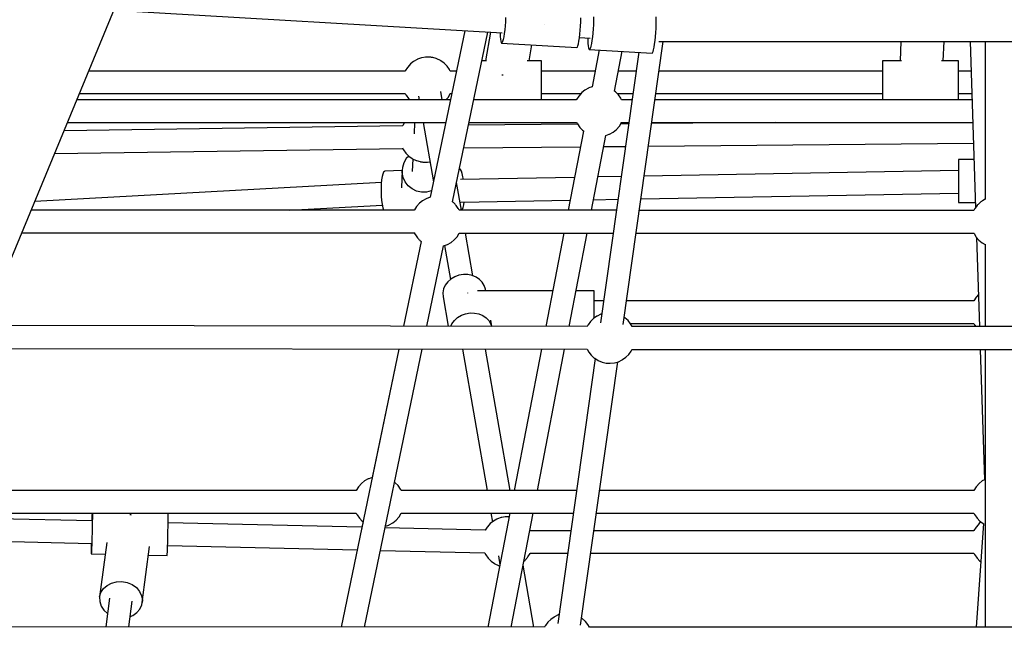
# Model space of a CAD drawing. Units: millimetres. Extents: x -1520 to 25352, y -7095 to 25886.
# Drawn here: x 11504 to 12282, y 9738 to 10219 of the extents above; entities that cross this region are included whole.
import ezdxf

# ---------------------------------------------------------------- set-up
doc = ezdxf.new("R2010")
doc.units = ezdxf.units.MM
doc.layers.add('PV-1B573', color=7, linetype='Continuous')

# ---------------------------------------------------------------- blocks, each defined once
blk = doc.blocks.new('*U2')
at = {"layer": 'PV-1B573'}
for p, q in [((-153.7, 2825.92), (0.64, 3198.53)), ((-125.91, 2893.03), (181.24, 2875.08)), ((183.64, 2883.93), (183.41, 2880.62)), ((183.8, 2887.24), (183.64, 2883.93)), ((214.34, 2881.8), (214.35, 2881.8)), ((214.35, 2881.8), (214.35, 2881.8)), ((243.14, 2880.45), (243.3, 2883.76)), ((243.3, 2883.76), (243.37, 2886.95)), ((253.26, 2881.52), (253.07, 2878.21)), ((253.38, 2884.79), (253.26, 2881.52)), ((253.42, 2887.89), (253.38, 2884.79)), ((302.84, 2878.63), (302.96, 2881.89)), ((302.96, 2881.89), (303.01, 2884.99)), ((303.01, 2884.99), (302.97, 2887.82)), ((151.52, 2876.81), (124.25, 2745.12)), ((151.55, 2876.81), (124.26, 2745.12)), ((141.89, 2741.46), (169.71, 2875.75)), ((171.79, 2875.63), (167.9, 2852.95)), ((179.51, 2875.18), (179.52, 2874.71)), ((179.52, 2874.71), (179.61, 2872.12)), ((182.76, 2874.52), (182.37, 2871.96)), ((183.11, 2877.44), (182.76, 2874.52)), ((183.41, 2880.62), (183.11, 2877.44)), ((242.26, 2871.04), (242.61, 2873.97)), ((242.61, 2873.97), (242.91, 2877.14)), ((242.91, 2877.14), (243.14, 2880.45)), ((252.81, 2874.95), (252.49, 2871.87)), ((253.07, 2878.21), (252.81, 2874.95)), ((302.39, 2872.05), (302.65, 2875.31)), ((302.65, 2875.31), (302.84, 2878.63)), ((179.61, 2872.12), (179.78, 2869.99)), ((179.78, 2869.99), (180.03, 2868.41)), ((180.03, 2868.41), (180.34, 2867.42)), ((180.34, 2867.42), (180.7, 2867.07)), ((181.1, 2867.38), (180.7, 2867.07)), ((180.7, 2867.07), (240.2, 2863.59)), ((181.52, 2868.32), (181.1, 2867.38)), ((181.95, 2869.87), (181.52, 2868.32)), ((182.37, 2871.96), (181.95, 2869.87)), ((241.02, 2864.84), (241.45, 2866.39)), ((241.45, 2866.39), (241.87, 2868.48)), ((241.87, 2868.48), (242.26, 2871.04)), ((242.32, 2871.51), (250.66, 2871.02)), ((248.8, 2871.13), (248.82, 2869.25)), ((248.82, 2869.25), (248.94, 2866.79)), ((248.94, 2866.79), (249.13, 2864.77)), ((251.72, 2866.63), (251.3, 2864.64)), ((252.12, 2869.06), (251.72, 2866.63)), ((252.49, 2871.87), (252.12, 2869.06)), ((276.72, 2644.57), (308.48, 2868.17)), ((301.31, 2863.73), (301.71, 2866.16)), ((301.71, 2866.16), (302.07, 2868.97)), ((302.07, 2868.97), (302.39, 2872.05)), ((305, 2868.17), (839.09, 2868.17)), ((496.57, 2868.17), (495.85, 2852.95)), ((529.89, 2852.95), (530.6, 2868.17)), ((551.3, 2868.17), (555.56, 2736.85)), ((563.1, 2868.17), (563.1, 2743.43)), ((563.1, 2868.17), (563.1, 2743.48)), ((202.39, 2852.95), (204.58, 2865.68)), ((240.2, 2863.59), (240.6, 2863.9)), ((240.6, 2863.9), (241.02, 2864.84)), ((249.13, 2864.77), (249.38, 2863.27)), ((249.38, 2863.27), (249.69, 2862.34)), ((249.69, 2862.34), (250.06, 2862.02)), ((250.45, 2862.3), (250.06, 2862.02)), ((250.06, 2862.02), (299.64, 2859.12)), ((250.87, 2863.19), (250.45, 2862.3)), ((251.3, 2864.64), (250.87, 2863.19)), ((257.91, 2861.56), (252.29, 2832.46)), ((289.17, 2859.73), (258.8, 2645.89)), ((269.96, 2829.02), (276.04, 2860.5)), ((299.64, 2859.12), (300.04, 2859.4)), ((300.04, 2859.4), (300.46, 2860.29)), ((300.46, 2860.29), (300.88, 2861.75)), ((300.88, 2861.75), (301.31, 2863.73)), ((108.54, 2850.5), (106.39, 2848.07)), ((111.06, 2852.54), (108.54, 2850.5)), ((113.88, 2854.12), (111.06, 2852.54)), ((114.28, 2854.27), (113.88, 2854.12)), ((117.2, 2855.3), (114.28, 2854.27)), ((117.64, 2855.39), (117.2, 2855.3)), ((120.49, 2855.86), (117.64, 2855.39)), ((120.79, 2855.89), (120.49, 2855.86)), ((121.16, 2855.92), (120.79, 2855.89)), ((121.59, 2855.93), (121.16, 2855.92)), ((122.07, 2855.93), (121.59, 2855.93)), ((122.58, 2855.92), (122.07, 2855.93)), ((123.12, 2855.9), (122.58, 2855.92)), ((123.66, 2855.87), (123.12, 2855.9)), ((124.2, 2855.83), (123.66, 2855.87)), ((124.71, 2855.78), (124.2, 2855.83)), ((125.18, 2855.72), (124.71, 2855.78)), ((125.61, 2855.66), (125.18, 2855.72)), ((125.97, 2855.59), (125.61, 2855.66)), ((126.27, 2855.52), (125.97, 2855.59)), ((129.04, 2854.73), (126.27, 2855.52)), ((129.47, 2854.59), (129.04, 2854.73)), ((132.25, 2853.22), (129.47, 2854.59)), ((132.63, 2853.02), (132.25, 2853.22)), ((135.25, 2851.12), (132.63, 2853.02)), ((137.51, 2848.81), (135.25, 2851.12)), ((168.71, 2852.95), (164.98, 2852.95)), ((212.22, 2852.95), (200.87, 2852.95)), ((212.22, 2852.66), (212.22, 2852.95)), ((212.22, 2851.8), (212.22, 2852.66)), ((212.22, 2850.4), (212.22, 2851.8)), ((212.22, 2848.51), (212.22, 2850.4)), ((496.91, 2852.95), (482.07, 2852.95)), ((482.07, 2852.95), (482.07, 2852.66)), ((482.07, 2852.66), (482.07, 2851.8)), ((482.07, 2851.8), (482.07, 2850.4)), ((482.07, 2850.4), (482.07, 2848.51)), ((542.07, 2852.95), (528.63, 2852.95)), ((542.07, 2852.66), (542.07, 2852.95)), ((542.07, 2851.8), (542.07, 2852.66)), ((542.07, 2850.4), (542.07, 2851.8)), ((542.07, 2848.51), (542.07, 2850.4)), ((104.45, 2844.87), (-145.86, 2844.87)), ((104.41, 2844.98), (104.36, 2844.87)), ((106.14, 2847.77), (104.41, 2844.98)), ((106.39, 2848.07), (106.14, 2847.77)), ((139.36, 2846.15), (137.51, 2848.81)), ((139.57, 2845.82), (139.36, 2846.15)), ((140.02, 2844.87), (139.57, 2845.82)), ((144.91, 2844.87), (139.97, 2844.87)), ((212.22, 2846.19), (212.22, 2848.51)), ((212.22, 2843.52), (212.22, 2846.19)), ((254.69, 2844.87), (212.22, 2844.87)), ((212.22, 2840.6), (212.22, 2843.52)), ((287.06, 2844.87), (273.02, 2844.87)), ((482.07, 2844.87), (305.17, 2844.87)), ((482.07, 2848.51), (482.07, 2846.19)), ((482.07, 2846.19), (482.07, 2843.52)), ((482.07, 2843.52), (482.07, 2840.6)), ((542.07, 2846.19), (542.07, 2848.51)), ((542.07, 2843.52), (542.07, 2846.19)), ((552.06, 2844.87), (542.07, 2844.87)), ((542.07, 2840.6), (542.07, 2843.52)), ((180.96, 2841.93), (181.17, 2841.91)), ((181.17, 2841.91), (181.79, 2841.8)), ((212.22, 2837.51), (212.22, 2840.6)), ((212.22, 2834.38), (212.22, 2837.51)), ((482.07, 2840.6), (482.07, 2837.51)), ((482.07, 2837.51), (482.07, 2834.38)), ((542.07, 2837.51), (542.07, 2840.6)), ((542.07, 2834.38), (542.07, 2837.51)), ((-153.25, 2827.02), (104.43, 2827.02)), ((104.43, 2827.02), (104.88, 2826.07)), ((133.73, 2822.26), (132.59, 2828.8)), ((140.04, 2826.91), (140.09, 2827.02)), ((140.06, 2827.02), (141.21, 2827.02)), ((212.22, 2831.29), (212.22, 2834.38)), ((212.22, 2828.37), (212.22, 2831.29)), ((212.22, 2825.7), (212.22, 2828.37)), ((212.22, 2827.02), (243.36, 2827.02)), ((244.06, 2827.82), (241.92, 2825.39)), ((246.58, 2829.85), (244.06, 2827.82)), ((249.41, 2831.43), (246.58, 2829.85)), ((249.8, 2831.59), (249.41, 2831.43)), ((252.29, 2832.47), (249.8, 2831.59)), ((270.78, 2828.44), (269.96, 2829.03)), ((273.04, 2826.13), (270.78, 2828.44)), ((272.16, 2827.02), (284.52, 2827.02)), ((302.64, 2827.02), (482.07, 2827.02)), ((482.07, 2834.38), (482.07, 2831.29)), ((482.07, 2831.29), (482.07, 2828.37)), ((482.07, 2828.37), (482.07, 2825.7)), ((542.07, 2831.29), (542.07, 2834.38)), ((542.07, 2828.37), (542.07, 2831.29)), ((542.07, 2825.7), (542.07, 2828.37)), ((542.07, 2827.02), (552.64, 2827.02)), ((-302.71, 2466.18), (-153.7, 2825.92)), ((140.22, 2822.26), (-155.22, 2822.26)), ((104.88, 2826.07), (105.08, 2825.74)), ((105.08, 2825.74), (106.93, 2823.08)), ((106.93, 2823.08), (107.74, 2822.26)), ((114.98, 2825.1), (115.47, 2822.26)), ((136.68, 2822.26), (138.06, 2823.82)), ((138.06, 2823.82), (138.3, 2824.12)), ((138.3, 2824.12), (140.04, 2826.91)), ((239.96, 2822.26), (158.63, 2822.26)), ((212.22, 2823.38), (212.22, 2825.7)), ((212.22, 2822.26), (212.22, 2823.38)), ((239.93, 2822.3), (239.92, 2822.26)), ((241.67, 2825.09), (239.93, 2822.3)), ((241.92, 2825.39), (241.67, 2825.09)), ((274.89, 2823.46), (273.04, 2826.13)), ((275.1, 2823.13), (274.89, 2823.46)), ((275.51, 2822.26), (275.1, 2823.13)), ((283.85, 2822.26), (275.49, 2822.26)), ((552.79, 2822.26), (301.96, 2822.26)), ((482.07, 2825.7), (482.07, 2823.38)), ((482.07, 2823.38), (482.07, 2822.26)), ((542.07, 2823.38), (542.07, 2825.7)), ((542.07, 2822.26), (542.07, 2823.38)), ((-162.67, 2804.26), (136.5, 2804.26)), ((103.94, 2804.26), (102.46, 2801.88)), ((111.82, 2804.26), (111.41, 2795.34)), ((118.6, 2804.26), (126.76, 2757.27)), ((154.9, 2804.26), (239.99, 2804.26)), ((239.92, 2804.41), (240.4, 2803.39)), ((273.83, 2801.44), (275.57, 2804.23)), ((275.57, 2804.23), (275.63, 2804.38)), ((275.59, 2804.26), (281.29, 2804.26)), ((397.37, 2804.26), (299.28, 2803.38)), ((299.4, 2804.26), (553.38, 2804.26)), ((102.31, 2801.52), (-165.43, 2797.62)), ((102.46, 2801.88), (102.3, 2801.49)), ((240.76, 2802.86), (154.44, 2802.08)), ((245.55, 2797.49), (233.45, 2734.8)), ((240.4, 2803.39), (240.61, 2803.06)), ((240.61, 2803.06), (242.46, 2800.4)), ((242.46, 2800.4), (244.73, 2798.09)), ((244.73, 2798.09), (245.69, 2797.39)), ((266.1, 2795.09), (268.92, 2796.67)), ((268.92, 2796.67), (271.44, 2798.71)), ((271.44, 2798.71), (273.59, 2801.14)), ((273.59, 2801.14), (273.83, 2801.44)), ((281.14, 2803.22), (274.91, 2803.16)), ((251.76, 2734.8), (263.2, 2794.06)), ((263.02, 2793.99), (265.7, 2794.94)), ((265.7, 2794.94), (266.1, 2795.09)), ((-172.88, 2779.63), (102.61, 2783.64)), ((102.41, 2784.07), (102.93, 2782.97)), ((102.93, 2782.97), (103.14, 2782.64)), ((103.14, 2782.64), (104.99, 2779.98)), ((150.74, 2784.18), (243.14, 2785.01)), ((261.49, 2785.18), (278.6, 2785.33)), ((296.74, 2785.49), (553.91, 2787.8)), ((105.28, 2775.67), (103.36, 2772.27)), ((104.99, 2779.98), (107.25, 2777.67)), ((107.2, 2777.72), (105.28, 2775.67)), ((107.25, 2777.67), (109.87, 2775.77)), ((109.87, 2775.77), (110.25, 2775.57)), ((110.51, 2775.44), (110.06, 2765.46)), ((110.25, 2775.57), (113.03, 2774.2)), ((113.03, 2774.2), (113.46, 2774.06)), ((113.46, 2774.06), (116.23, 2773.27)), ((116.23, 2773.27), (116.53, 2773.2)), ((116.53, 2773.2), (116.89, 2773.13)), ((116.89, 2773.13), (117.32, 2773.07)), ((117.32, 2773.07), (117.79, 2773.01)), ((117.79, 2773.01), (118.31, 2772.96)), ((118.31, 2772.96), (118.84, 2772.92)), ((118.84, 2772.92), (119.38, 2772.89)), ((119.38, 2772.89), (119.92, 2772.87)), ((119.92, 2772.87), (120.43, 2772.86)), ((120.43, 2772.86), (120.91, 2772.86)), ((120.91, 2772.86), (121.34, 2772.87)), ((121.34, 2772.87), (121.71, 2772.9)), ((121.71, 2772.9), (122.01, 2772.93)), ((122.01, 2772.93), (123.99, 2773.25)), ((542.07, 2774.85), (542.07, 2774.56)), ((554.33, 2774.85), (542.07, 2774.85)), ((542.07, 2774.56), (542.07, 2773.7)), ((542.07, 2773.7), (542.07, 2772.3)), ((87.37, 2764.85), (86.74, 2763.47)), ((88.08, 2765.57), (87.37, 2764.85)), ((88.45, 2765.67), (88.08, 2765.57)), ((102.05, 2766.16), (88.45, 2765.67)), ((102.07, 2766.58), (101.44, 2752.66)), ((102.28, 2768.52), (102.07, 2766.58)), ((102.1, 2764.63), (102.07, 2766.58)), ((103.36, 2772.27), (102.28, 2768.52)), ((147.36, 2767.71), (147.33, 2767.72)), ((148.11, 2767.05), (147.36, 2767.71)), ((148.85, 2765.72), (148.11, 2767.05)), ((149.53, 2763.78), (148.85, 2765.72)), ((542.07, 2766.26), (293.37, 2761.81)), ((542.07, 2772.3), (542.07, 2770.41)), ((542.07, 2770.41), (542.07, 2768.1)), ((542.07, 2768.1), (542.07, 2765.43)), ((542.07, 2765.43), (542.07, 2762.5)), ((85.57, 2756.91), (-188.59, 2741.7)), ((85.77, 2758.97), (85.48, 2756.04)), ((86.2, 2761.48), (85.77, 2758.97)), ((86.74, 2763.47), (86.2, 2761.48)), ((102.84, 2760.8), (102.1, 2764.63)), ((104.45, 2757.25), (102.84, 2760.8)), ((106.85, 2754.15), (104.45, 2757.25)), ((148.91, 2734.84), (145.08, 2756.89)), ((238.47, 2760.83), (148.23, 2759.22)), ((150.13, 2761.3), (149.53, 2763.78)), ((150.49, 2759.26), (150.13, 2761.3)), ((275.22, 2761.49), (256.85, 2761.16)), ((542.07, 2762.5), (542.07, 2759.42)), ((542.07, 2759.42), (542.07, 2756.28)), ((85.48, 2756.04), (85.34, 2752.81)), ((85.34, 2752.81), (85.35, 2749.41)), ((85.35, 2749.41), (85.51, 2745.97)), ((109.91, 2751.68), (106.85, 2754.15)), ((113.46, 2749.98), (109.91, 2751.68)), ((117.31, 2749.13), (113.46, 2749.98)), ((121.26, 2749.18), (117.31, 2749.13)), ((125.09, 2750.12), (121.26, 2749.18)), ((125.31, 2750.23), (125.09, 2750.12)), ((542.07, 2756.28), (542.07, 2753.2)), ((542.07, 2753.2), (542.07, 2750.27)), ((542.07, 2750.27), (542.07, 2747.61)), ((85.51, 2745.97), (85.82, 2742.65)), ((85.82, 2742.65), (86.26, 2739.58)), ((118.22, 2742.38), (115.66, 2740.33)), ((121.08, 2743.99), (118.22, 2742.38)), ((124.17, 2745.1), (121.08, 2743.99)), ((124.3, 2745.13), (124.17, 2745.1)), ((142.13, 2741.3), (141.89, 2741.5)), ((142.53, 2740.96), (142.13, 2741.3)), ((148.43, 2741.33), (235.01, 2742.88)), ((150.69, 2739.19), (150.98, 2741.38)), ((253.39, 2743.21), (272.67, 2743.55)), ((290.83, 2743.88), (542.07, 2748.37)), ((542.07, 2747.61), (542.07, 2745.29)), ((542.07, 2745.29), (542.07, 2743.4)), ((542.07, 2743.4), (542.07, 2742)), ((542.07, 2742), (542.07, 2741.14)), ((559.8, 2741.45), (559.4, 2741.12)), ((560.18, 2741.74), (559.8, 2741.45)), ((560.53, 2742), (560.18, 2741.74)), ((560.83, 2742.21), (560.53, 2742)), ((561.09, 2742.37), (560.83, 2742.21)), ((563.1, 2743.48), (561.09, 2742.37)), ((111.63, 2734.86), (-191.37, 2734.98)), ((12.8, 2734.9), (86.39, 2738.98)), ((86.26, 2739.58), (86.82, 2736.88)), ((86.82, 2736.88), (87.4, 2734.87)), ((111.73, 2735.09), (111.63, 2734.85)), ((113.48, 2737.87), (111.73, 2735.09)), ((115.66, 2740.33), (113.48, 2737.87)), ((142.94, 2740.59), (142.53, 2740.96)), ((143.33, 2740.23), (142.94, 2740.59)), ((143.7, 2739.87), (143.33, 2740.23)), ((144.04, 2739.53), (143.7, 2739.87)), ((144.34, 2739.22), (144.04, 2739.53)), ((144.58, 2738.94), (144.34, 2739.22)), ((144.77, 2738.7), (144.58, 2738.94)), ((146.45, 2736.36), (144.77, 2738.7)), ((146.7, 2735.99), (146.45, 2736.36)), ((147.25, 2734.84), (146.7, 2735.99)), ((271.43, 2734.79), (147.25, 2734.84)), ((149.36, 2734.84), (149.61, 2735.24)), ((149.61, 2735.24), (150.21, 2736.93)), ((150.21, 2736.93), (150.69, 2739.19)), ((554.29, 2734.67), (289.54, 2734.78)), ((542.07, 2741.14), (542.07, 2740.85)), ((542.07, 2740.85), (555.43, 2740.85)), ((554.83, 2735.81), (554.28, 2734.65)), ((555.08, 2736.18), (554.83, 2735.81)), ((556.76, 2738.52), (555.08, 2736.18)), ((556.95, 2738.76), (556.76, 2738.52)), ((557.19, 2739.04), (556.95, 2738.76)), ((557.49, 2739.35), (557.19, 2739.04)), ((557.83, 2739.69), (557.49, 2739.35)), ((558.2, 2740.05), (557.83, 2739.69)), ((558.59, 2740.41), (558.2, 2740.05)), ((559, 2740.77), (558.59, 2740.41)), ((559.4, 2741.12), (559, 2740.77)), ((-198.82, 2716.99), (111.67, 2716.86)), ((117.02, 2710.22), (103.13, 2643.14)), ((117.04, 2710.26), (103.14, 2643.14)), ((111.63, 2716.95), (112.22, 2715.71)), ((112.22, 2715.71), (112.47, 2715.34)), ((112.47, 2715.34), (114.15, 2713)), ((114.15, 2713), (114.34, 2712.76)), ((114.34, 2712.76), (114.59, 2712.48)), ((114.59, 2712.48), (114.88, 2712.17)), ((114.88, 2712.17), (115.22, 2711.83)), ((115.22, 2711.83), (115.59, 2711.47)), ((115.59, 2711.47), (115.98, 2711.11)), ((115.98, 2711.11), (116.39, 2710.75)), ((116.39, 2710.75), (116.8, 2710.4)), ((116.8, 2710.4), (117.03, 2710.21)), ((140.71, 2709.32), (143.26, 2711.38)), ((143.26, 2711.38), (145.44, 2713.83)), ((145.44, 2713.83), (147.19, 2716.61)), ((147.19, 2716.61), (147.29, 2716.85)), ((147.28, 2716.85), (268.87, 2716.8)), ((157.9, 2683.1), (152.04, 2716.85)), ((229.98, 2716.81), (215.72, 2642.95)), ((234.03, 2642.92), (248.29, 2716.81)), ((286.98, 2716.79), (554.24, 2716.68)), ((554.19, 2716.8), (554.34, 2716.43)), ((554.34, 2716.43), (556.09, 2713.65)), ((556.09, 2713.65), (558.27, 2711.19)), ((556.33, 2713.38), (558.61, 2642.87)), ((558.27, 2711.19), (560.83, 2709.14)), ((121.51, 2643.11), (134.66, 2706.61)), ((134.66, 2706.58), (134.75, 2706.6)), ((134.75, 2706.6), (137.84, 2707.72)), ((135.51, 2706.88), (140.18, 2680.02)), ((137.84, 2707.72), (140.71, 2709.32)), ((560.83, 2709.14), (563.1, 2707.86)), ((563.1, 2707.92), (563.1, 2642.87)), ((563.1, 2707.86), (563.1, 2642.87)), ((140.61, 2680.41), (138.08, 2678.15)), ((143.6, 2682.19), (140.61, 2680.41)), ((146.91, 2683.41), (143.6, 2682.19)), ((150.42, 2684.02), (146.91, 2683.41)), ((153.95, 2683.99), (150.42, 2684.02)), ((157.36, 2683.32), (153.95, 2683.99)), ((160.5, 2682.05), (157.36, 2683.32)), ((163.23, 2680.22), (160.5, 2682.05)), ((165.43, 2677.92), (163.23, 2680.22)), ((134.83, 2672.61), (134.24, 2669.56)), ((136.13, 2675.51), (134.83, 2672.61)), ((138.08, 2678.15), (136.13, 2675.51)), ((221.18, 2671.23), (161.54, 2671.23)), ((167.01, 2675.25), (165.43, 2677.92)), ((167.9, 2672.33), (167.01, 2675.25)), ((168.09, 2671.23), (167.9, 2672.33)), ((253.78, 2671.23), (239.5, 2671.23)), ((253.78, 2670.81), (253.78, 2671.23)), ((134.24, 2669.56), (134.4, 2666.51)), ((134.4, 2666.51), (138.47, 2643.08)), ((153.78, 2669.57), (153.78, 2669.55)), ((153.78, 2669.55), (153.78, 2669.42)), ((253.78, 2669.55), (253.78, 2670.81)), ((253.78, 2667.53), (253.78, 2669.55)), ((253.78, 2664.83), (253.78, 2667.53)), ((253.78, 2661.61), (253.78, 2664.83)), ((555.99, 2666.06), (554.25, 2663.27)), ((556.24, 2666.36), (555.99, 2666.06)), ((557.79, 2668.13), (556.24, 2666.36)), ((261.25, 2663.16), (253.78, 2663.16)), ((253.78, 2658.02), (253.78, 2661.61)), ((253.78, 2654.23), (253.78, 2658.02)), ((554.3, 2663.16), (279.36, 2663.16)), ((554.25, 2663.27), (554.2, 2663.16)), ((143.36, 2647.78), (145.89, 2650.04)), ((145.89, 2650.04), (148.87, 2651.82)), ((148.87, 2651.82), (152.19, 2653.03)), ((152.19, 2653.03), (155.69, 2653.64)), ((155.69, 2653.64), (159.22, 2653.61)), ((159.22, 2653.61), (162.64, 2652.95)), ((162.64, 2652.95), (165.77, 2651.67)), ((165.77, 2651.67), (168.51, 2649.85)), ((168.51, 2649.85), (170.71, 2647.55)), ((172.99, 2643.02), (172.14, 2647.89)), ((253.28, 2649.16), (250.97, 2646.89)), ((255.95, 2651.01), (253.28, 2649.16)), ((253.78, 2650.45), (253.78, 2654.23)), ((253.78, 2649.5), (253.78, 2650.45)), ((256.28, 2651.21), (255.95, 2651.01)), ((259.25, 2652.62), (256.28, 2651.21)), ((259.78, 2652.76), (259.25, 2652.62)), ((277.97, 2649.95), (277.53, 2650.22)), ((278.28, 2649.7), (277.97, 2649.95)), ((280.71, 2647.55), (278.28, 2649.7)), ((248.39, 2642.9), (-229.19, 2643.69)), ((140.48, 2643.07), (141.4, 2645.14)), ((141.4, 2645.14), (143.36, 2647.78)), ((170.71, 2647.55), (172.29, 2644.88)), ((172.29, 2644.88), (172.85, 2643.02)), ((248.88, 2643.89), (248.38, 2642.9)), ((249.07, 2644.27), (248.88, 2643.89)), ((250.97, 2646.89), (249.07, 2644.27)), ((282.74, 2645.03), (280.71, 2647.55)), ((282.51, 2645.31), (554.28, 2645.31)), ((283.95, 2642.87), (282.74, 2645.03)), ((860.2, 2642.87), (283.94, 2642.87)), ((554.27, 2645.31), (554.72, 2644.36)), ((554.72, 2644.36), (554.93, 2644.03)), ((554.93, 2644.03), (555.74, 2642.87)), ((-236.64, 2625.7), (248.33, 2624.9)), ((99.41, 2625.14), (53.85, 2405.26)), ((72.23, 2405.24), (117.78, 2625.11)), ((99.4, 2625.14), (78.35, 2523.52)), ((149.72, 2625.06), (169.16, 2513.18)), ((187.41, 2513.18), (167.98, 2625.03)), ((212.25, 2624.96), (190.67, 2513.18)), ((208.99, 2513.18), (230.56, 2624.92)), ((248.3, 2624.94), (249.56, 2622.7)), ((283.42, 2623.84), (283.96, 2624.94)), ((283.93, 2624.87), (860.21, 2624.87)), ((559.2, 2624.87), (562.54, 2521.77)), ((563.1, 2624.87), (563.1, 2405.12)), ((563.1, 2624.87), (563.1, 2405.12)), ((254.77, 2617.51), (225.04, 2408.15)), ((249.56, 2622.7), (251.59, 2620.18)), ((251.59, 2620.18), (254.02, 2618.03)), ((254.02, 2618.03), (254.32, 2617.79)), ((254.32, 2617.79), (257.11, 2616.05)), ((276.02, 2616.52), (276.35, 2616.73)), ((276.35, 2616.73), (279.01, 2618.58)), ((279.01, 2618.58), (281.32, 2620.84)), ((281.32, 2620.84), (283.22, 2623.46)), ((283.22, 2623.46), (283.42, 2623.84)), ((242.96, 2406.82), (272.52, 2614.97)), ((257.11, 2616.05), (260.15, 2614.8)), ((260.15, 2614.8), (263.35, 2614.06)), ((263.35, 2614.06), (266.62, 2613.87)), ((266.62, 2613.87), (269.89, 2614.23)), ((269.89, 2614.23), (273.05, 2615.12)), ((273.05, 2615.12), (276.02, 2616.52)), ((78.36, 2523.57), (75.58, 2522.58)), ((67.45, 2516.09), (65.71, 2513.3)), ((67.7, 2516.39), (67.45, 2516.09)), ((69.84, 2518.82), (67.7, 2516.39)), ((72.36, 2520.85), (69.84, 2518.82)), ((75.19, 2522.43), (72.36, 2520.85)), ((75.58, 2522.58), (75.19, 2522.43)), ((96.55, 2519.44), (95.97, 2519.86)), ((98.82, 2517.12), (96.55, 2519.44)), ((100.67, 2514.46), (98.82, 2517.12)), ((555.99, 2516.09), (554.25, 2513.3)), ((556.24, 2516.39), (555.99, 2516.09)), ((558.38, 2518.82), (556.24, 2516.39)), ((560.9, 2520.85), (558.38, 2518.82)), ((562.56, 2521.78), (560.9, 2520.85)), ((65.76, 2513.18), (-283.24, 2513.18)), ((65.71, 2513.3), (65.66, 2513.18)), ((100.88, 2514.13), (100.67, 2514.46)), ((101.33, 2513.18), (100.88, 2514.13)), ((239.95, 2513.18), (101.28, 2513.18)), ((554.3, 2513.18), (258.06, 2513.18)), ((554.25, 2513.3), (554.2, 2513.18)), ((-143.27, 2489.24), (-291.71, 2492.74)), ((-290.64, 2495.34), (65.74, 2495.34)), ((-143.32, 2493.65), (-143.41, 2491.42)), ((-143.24, 2495.34), (-143.32, 2493.65)), ((-142.99, 2493.65), (-143.01, 2491.41)), ((-142.99, 2495.34), (-142.99, 2493.65)), ((-112.67, 2493.97), (-113.35, 2493.95)), ((-112.17, 2493.88), (-112.67, 2493.97)), ((-83.04, 2495.18), (-83.04, 2495.34)), ((-83.02, 2493.98), (-83.04, 2495.18)), ((-83.03, 2490), (-83.02, 2492.23)), ((-83.02, 2492.23), (-83.02, 2493.98)), ((65.73, 2495.34), (66.18, 2494.39)), ((66.18, 2494.39), (66.39, 2494.06)), ((66.39, 2494.06), (68.24, 2491.4)), ((97.22, 2489.7), (99.36, 2492.13)), ((99.36, 2492.13), (99.61, 2492.44)), ((99.61, 2492.44), (101.35, 2495.23)), ((101.35, 2495.23), (101.39, 2495.34)), ((101.36, 2495.34), (237.42, 2495.34)), ((187.23, 2495.34), (169.82, 2405.17)), ((172.26, 2495.34), (173.44, 2488.52)), ((183.61, 2492.44), (180.76, 2491.97)), ((183.91, 2492.47), (183.61, 2492.44)), ((184.28, 2492.5), (183.91, 2492.47)), ((184.71, 2492.51), (184.28, 2492.5)), ((185.19, 2492.51), (184.71, 2492.51)), ((185.7, 2492.5), (185.19, 2492.51)), ((186.24, 2492.48), (185.7, 2492.5)), ((186.67, 2492.45), (186.24, 2492.48)), ((188.14, 2405.16), (205.54, 2495.34)), ((255.53, 2495.34), (554.28, 2495.34)), ((554.27, 2495.34), (554.72, 2494.39)), ((554.72, 2494.39), (554.93, 2494.06)), ((554.93, 2494.06), (556.78, 2491.4)), ((-143.41, 2491.42), (-143.48, 2489.24)), ((-143.09, 2485.84), (-143.15, 2482.7)), ((-143.04, 2488.78), (-143.09, 2485.84)), ((-143.01, 2491.41), (-143.04, 2488.78)), ((-83.18, 2481.29), (-83.12, 2484.43)), ((-83.12, 2484.43), (-83.07, 2487.37)), ((-83.07, 2487.37), (-83.03, 2490)), ((70.21, 2484.19), (-83.06, 2487.81)), ((68.24, 2491.4), (70.51, 2489.08)), ((71.13, 2488.66), (69.86, 2482.53)), ((70.51, 2489.08), (71.13, 2488.63)), ((88.74, 2484.97), (91.48, 2485.94)), ((91.48, 2485.94), (91.87, 2486.09)), ((91.87, 2486.09), (94.7, 2487.67)), ((94.7, 2487.67), (97.22, 2489.7)), ((169.26, 2484.35), (167.73, 2481.89)), ((169.51, 2484.65), (169.26, 2484.35)), ((171.66, 2487.08), (169.51, 2484.65)), ((174.18, 2489.11), (171.66, 2487.08)), ((177, 2490.69), (174.18, 2489.11)), ((177.4, 2490.85), (177, 2490.69)), ((180.32, 2491.88), (177.4, 2490.85)), ((180.76, 2491.97), (180.32, 2491.88)), ((555.99, 2484.35), (554.25, 2481.56)), ((556.24, 2484.65), (555.99, 2484.35)), ((561.85, 2487.09), (556.06, 2405.12)), ((558.38, 2487.08), (556.24, 2484.65)), ((556.78, 2491.4), (559.05, 2489.08)), ((560, 2488.39), (558.38, 2487.08)), ((559.05, 2489.08), (561.67, 2487.19)), ((561.67, 2487.19), (561.85, 2487.09)), ((-143.23, 2479.47), (-143.31, 2476.28)), ((-143.15, 2482.7), (-143.23, 2479.47)), ((-83.33, 2474.86), (-83.25, 2478.06)), ((-83.25, 2478.06), (-83.18, 2481.29)), ((167.74, 2481.89), (88.49, 2483.76)), ((203.14, 2481.45), (202.94, 2481.87)), ((235.45, 2481.45), (203.1, 2481.45)), ((554.3, 2481.45), (253.56, 2481.45)), ((554.25, 2481.56), (554.2, 2481.45)), ((-299.05, 2475.01), (-143.67, 2471.34)), ((-143.92, 2470.44), (-143.94, 2467.99)), ((-143.9, 2471.35), (-143.92, 2470.44)), ((-143.49, 2470.43), (-143.58, 2467.99)), ((-143.4, 2473.22), (-143.49, 2470.43)), ((-143.31, 2476.28), (-143.4, 2473.22)), ((-131.59, 2472.25), (-137.26, 2429.09)), ((-103.54, 2424.66), (-97.72, 2469.06)), ((-83.6, 2466.57), (-83.51, 2469.01)), ((-83.51, 2469.01), (-83.42, 2471.81)), ((-83.48, 2469.92), (66.52, 2466.38)), ((-83.42, 2471.81), (-83.33, 2474.86)), ((-143.94, 2467.99), (-143.95, 2466)), ((-143.95, 2466), (-143.94, 2464.51)), ((-143.94, 2464.51), (-143.91, 2463.6)), ((-143.91, 2463.6), (-143.87, 2463.29)), ((-143.81, 2463.6), (-143.87, 2463.29)), ((-143.87, 2463.29), (-132.8, 2463.03)), ((-143.75, 2464.51), (-143.81, 2463.6)), ((-143.67, 2465.99), (-143.75, 2464.51)), ((-143.58, 2467.99), (-143.67, 2465.99)), ((-98.61, 2462.23), (-83.9, 2461.88)), ((-83.9, 2461.88), (-83.84, 2462.18)), ((-83.84, 2462.18), (-83.77, 2463.09)), ((-83.77, 2463.09), (-83.69, 2464.57)), ((-83.69, 2464.57), (-83.6, 2466.57)), ((84.8, 2465.95), (167.38, 2464)), ((167.36, 2464), (168, 2462.65)), ((168, 2462.65), (168.21, 2462.32)), ((168.21, 2462.32), (170.05, 2459.66)), ((178.1, 2461.68), (179.35, 2454.52)), ((201.43, 2460.7), (203.16, 2463.49)), ((203.16, 2463.49), (203.21, 2463.6)), ((203.18, 2463.6), (232.91, 2463.6)), ((251.02, 2463.6), (554.28, 2463.6)), ((554.27, 2463.6), (554.72, 2462.65)), ((554.72, 2462.65), (554.93, 2462.32)), ((554.93, 2462.32), (556.78, 2459.66)), ((170.05, 2459.66), (172.32, 2457.35)), ((172.32, 2457.35), (174.94, 2455.45)), ((174.94, 2455.45), (175.32, 2455.25)), ((175.32, 2455.25), (178.1, 2453.88)), ((178.1, 2453.88), (178.53, 2453.74)), ((178.53, 2453.74), (179.16, 2453.56)), ((206.18, 2405.14), (197.63, 2454.34)), ((198.2, 2457.29), (199.03, 2457.97)), ((199.03, 2457.97), (201.18, 2460.4)), ((201.18, 2460.4), (201.43, 2460.7)), ((556.78, 2459.66), (559.05, 2457.35)), ((559.05, 2457.35), (559.72, 2456.86)), ((-134.27, 2435.69), (-131.4, 2438.26)), ((-131.4, 2438.26), (-127.85, 2440.11)), ((-127.85, 2440.11), (-123.83, 2441.14)), ((-123.83, 2441.14), (-119.59, 2441.26)), ((-119.59, 2441.26), (-115.4, 2440.48)), ((-115.4, 2440.48), (-111.53, 2438.85)), ((-111.53, 2438.85), (-108.21, 2436.46)), ((-137.26, 2429.09), (-136.26, 2432.57)), ((-136.26, 2432.57), (-134.27, 2435.69)), ((-108.21, 2436.46), (-105.66, 2433.48)), ((-105.66, 2433.48), (-104.04, 2430.07)), ((-104.04, 2430.07), (-103.44, 2426.47)), ((-137.26, 2429.09), (-137.19, 2425.47)), ((-137.19, 2425.47), (-136.07, 2421.94)), ((-129.32, 2428.05), (-132.3, 2405.4)), ((-114.14, 2405.38), (-111.48, 2425.7)), ((-105.42, 2419.56), (-103.91, 2422.89)), ((-103.91, 2422.89), (-103.54, 2424.66)), ((-103.44, 2426.47), (-103.54, 2424.66)), ((-136.07, 2421.94), (-133.97, 2418.71)), ((-133.97, 2418.71), (-131.01, 2416.01)), ((-131.01, 2416.01), (-130.91, 2415.95)), ((-113.05, 2413.72), (-111.1, 2414.46)), ((-111.1, 2414.46), (-107.87, 2416.69)), ((-107.87, 2416.69), (-105.42, 2419.56)), ((225.49, 2414.87), (222.51, 2413.47)), ((226.01, 2415.02), (225.49, 2414.87)), ((215.31, 2406.53), (215.11, 2406.15)), ((217.21, 2409.15), (215.31, 2406.53)), ((219.52, 2411.41), (217.21, 2409.15)), ((222.18, 2413.26), (219.52, 2411.41)), ((222.51, 2413.47), (222.18, 2413.26)), ((244.21, 2412.2), (243.76, 2412.48)), ((244.51, 2411.96), (244.21, 2412.2)), ((246.94, 2409.81), (244.51, 2411.96)), ((248.97, 2407.29), (246.94, 2409.81)), ((250.19, 2405.12), (248.97, 2407.29)), ((214.62, 2405.14), (-327.83, 2405.54)), ((215.11, 2406.15), (214.61, 2405.14)), ((893.97, 2405.12), (250.17, 2405.12))]:
    blk.add_line(p, q, dxfattribs=at)

msp = doc.modelspace()

# ---------------------------------------------------------------- block references
at = {"layer": 'PV-1B573'}
msp.add_blockref('*U2', (11703.98, 7333.06), dxfattribs=at)

doc.saveas('drawing.dxf')
